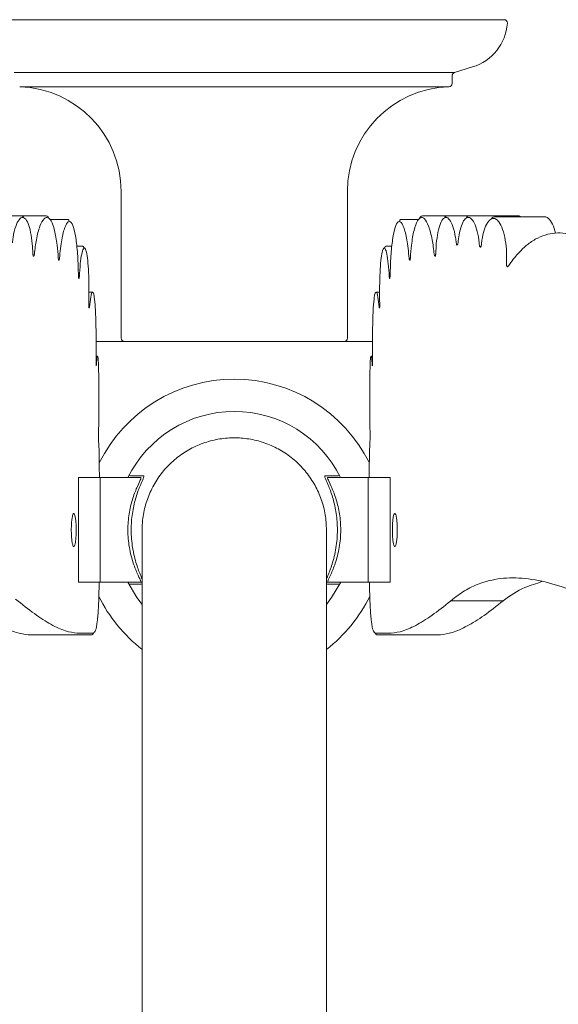
# Model space of a CAD drawing. Units: millimetres. Extents: x 13270 to 14615, y -13250 to -11400.
# Drawn here: x 14029 to 14111, y -12022 to -11872 of the extents above; entities that cross this region are included whole.
import ezdxf

# ---------------------------------------------------------------- set-up
doc = ezdxf.new("R2010")
doc.units = ezdxf.units.MM
doc.layers.add('layer 1', color=170, linetype='Continuous', lineweight=0)

msp = doc.modelspace()

# ---------------------------------------------------------------- linework, layer by layer
at = {"layer": 'layer 1'}
for p, q in [((14020.92, -11871.86), (14061.99, -11871.86)), ((14061.99, -11871.86), (14103.06, -11871.86)), ((14028.45, -11879.92), (14061.99, -11879.92)), ((14061.99, -11879.92), (14095.52, -11879.92)), ((14095.52, -11879.92), (14098.28, -11879.06)), ((14095.16, -11881.57), (14095.16, -11880.4)), ((14094.67, -11882.08), (14029.31, -11882.08)), ((14044.76, -11898.02), (14044.76, -11920.35)), ((14079.21, -11920.35), (14079.21, -11898.02)), ((14029.5, -11901.72), (14026.11, -11901.72)), ((14033.2, -11901.72), (14029.5, -11901.72)), ((14036.61, -11902.3), (14033.95, -11902.3)), ((14087.37, -11902.3), (14090.02, -11902.3)), ((14090.78, -11901.72), (14094.47, -11901.72)), ((14094.47, -11901.72), (14097.87, -11901.72)), ((14097.87, -11901.72), (14105.35, -11901.72)), ((14101.83, -11901.86), (14109.23, -11901.86)), ((14105.35, -11901.72), (14105.69, -11901.86)), ((14038.9, -11906.36), (14038.01, -11906.36)), ((14085.07, -11906.36), (14085.96, -11906.36)), ((14103.73, -11909.28), (14103.73, -11909.28)), ((14040.36, -11913.35), (14039.86, -11913.35)), ((14083.62, -11913.35), (14084.11, -11913.35)), ((14040.95, -11920.86), (14083.02, -11920.86)), ((14041.14, -11923.08), (14040.95, -11923.08)), ((14082.84, -11923.08), (14083.03, -11923.08)), ((14048.22, -11941.34), (14048.21, -11941.41)), ((14075.76, -11941.34), (14075.77, -11941.41)), ((14038.25, -11957.54), (14038.25, -11941.59)), ((14038.25, -11941.59), (14041.57, -11941.59)), ((14041.32, -11941.59), (14041.36, -11941.59)), ((14047.78, -11941.59), (14041.57, -11941.59)), ((14041.57, -11957.54), (14041.57, -11941.59)), ((14076.19, -11941.59), (14082.4, -11941.59)), ((14085.72, -11941.59), (14082.4, -11941.59)), ((14082.4, -11957.54), (14082.4, -11941.59)), ((14082.66, -11941.59), (14082.62, -11941.59)), ((14085.72, -11957.54), (14085.72, -11941.59)), ((14047.95, -11949.57), (14047.95, -12044.24)), ((14076.02, -12044.24), (14076.02, -11949.57)), ((14076.02, -11949.57), (14076.02, -12044.24)), ((14038.25, -11957.54), (14041.57, -11957.54)), ((14041.36, -11957.54), (14041.32, -11957.54)), ((14047.78, -11957.54), (14041.57, -11957.54)), ((14076.19, -11957.54), (14082.4, -11957.54)), ((14085.72, -11957.54), (14082.4, -11957.54)), ((14082.62, -11957.54), (14082.66, -11957.54)), ((14094.97, -11960.34), (14102.94, -11960.34)), ((14038.07, -11965.26), (14040.53, -11965.26)), ((14085.9, -11965.26), (14083.44, -11965.26)), ((14037.82, -11965.52), (14030.61, -11965.52)), ((14040.28, -11965.52), (14037.82, -11965.52)), ((14083.7, -11965.52), (14086.15, -11965.52)), ((14086.15, -11965.52), (14093.37, -11965.52))]:
    msp.add_line(p, q, dxfattribs=at)
at = {"layer": 'layer 1', "flags": 128}
for points in [[(14047.95, -11960.92), (14047.16, -11959.87), (14045.79, -11957.54)], [(14076.02, -11960.92), (14076.81, -11959.87), (14078.19, -11957.54)]]:
    msp.add_lwpolyline(points, dxfattribs=at)
at = {"layer": 'layer 1'}
for centre, radius, start, end in [((14096.05, -11871.86), 7.54, 287.2573, 355.8339), ((14103.06, -11872.37), 0.51, 355.8339, 90), ((14095.67, -11880.4), 0.51, 107.2573, 180), ((14028.81, -11898.02), 15.95, 0, 88.2231), ((14095.16, -11898.02), 15.95, 91.7769, 180), ((14094.65, -11881.57), 0.51, 271.7769, 0), ((14045.27, -11920.35), 0.51, 180, 270), ((14078.7, -11920.35), 0.51, 270, 0), ((14061.99, -11949.57), 32.68, 49.9562, 49.9733), ((14061.99, -11949.57), 22.97, 26.4513, 153.5487), ((14061.99, -11949.57), 18.05, 26.3025, 153.7831), ((14047.78, -11958.05), 0.509, 70.4811, 89.9995), ((14047.78, -11958.05), 0.509, 70.4811, 89.9995), ((14076.19, -11958.05), 0.509, 90.0005, 109.5189), ((14076.19, -11958.05), 0.509, 90.0005, 109.5189), ((14061.99, -11949.57), 22.97, 206.0999, 232.3301), ((14061.99, -11949.57), 22.97, 307.6699, 333.9001), ((14040.28, -11965.26), 0.255, 270.0734, 0.0732), ((14083.7, -11965.26), 0.255, 179.9268, 269.9266)]:
    msp.add_arc(centre, radius, start, end, dxfattribs=at)
for points, knots in [([(14031.31, -11907.43), (14031.28, -11906.94), (14031.23, -11905.79), (14030.99, -11904.17), (14030.6, -11902.8), (14030.17, -11902.11), (14029.69, -11901.9), (14029.2, -11902.2), (14028.68, -11903.27), (14028.35, -11904.62), (14028.22, -11905.57), (14028.19, -11905.86)], [0, 0, 0, 0, 0.08884, 0.210992, 0.335288, 0.463056, 0.544426, 0.677811, 0.811232, 0.942745, 1, 1, 1, 1]), ([(14029.52, -11901.72), (14029.64, -11901.71), (14029.79, -11901.74), (14029.92, -11901.97), (14029.94, -11902.02)], [0.7973784, 0.7973784, 0.7973784, 0.7973784, 0.9454626, 0.987512, 0.987512, 0.987512, 0.987512]), ([(14035.18, -11908.14), (14035.13, -11907.47), (14035, -11905.88), (14034.63, -11903.83), (14034.1, -11902.33), (14033.54, -11901.87), (14032.95, -11902.14), (14032.37, -11903.18), (14031.84, -11905.12), (14031.64, -11906.81), (14031.54, -11907.56)], [0, 0, 0, 0, 0.098074, 0.233445, 0.370856, 0.510904, 0.601667, 0.743507, 0.885394, 1, 1, 1, 1]), ([(14033.2, -11901.72), (14033.2, -11901.72), (14033.4, -11901.7), (14033.6, -11901.75), (14033.77, -11902.11)], [0.7568953, 0.7568953, 0.7568953, 0.7568953, 0.7607018, 0.9634631, 0.9634631, 0.9634631, 0.9634631]), ([(14036.61, -11902.3), (14036.67, -11902.29), (14036.77, -11902.33), (14036.85, -11902.51), (14036.89, -11902.58)], [0.8371975, 0.8371975, 0.8371975, 0.8371975, 0.9266202, 0.9860618, 0.9860618, 0.9860618, 0.9860618]), ([(14087.37, -11902.3), (14087.31, -11902.29), (14087.21, -11902.33), (14087.12, -11902.51), (14087.09, -11902.58)], [0.8371975, 0.8371975, 0.8371975, 0.8371975, 0.9266202, 0.9860618, 0.9860618, 0.9860618, 0.9860618]), ([(14088.8, -11908.14), (14088.85, -11907.47), (14088.97, -11905.88), (14089.34, -11903.83), (14089.88, -11902.33), (14090.44, -11901.87), (14091.03, -11902.14), (14091.6, -11903.18), (14092.13, -11905.12), (14092.34, -11906.81), (14092.43, -11907.56)], [0, 0, 0, 0, 0.098074, 0.233445, 0.370856, 0.510904, 0.601667, 0.743507, 0.885394, 1, 1, 1, 1]), ([(14090.78, -11901.72), (14090.78, -11901.72), (14090.58, -11901.7), (14090.37, -11901.75), (14090.2, -11902.11)], [0.7568953, 0.7568953, 0.7568953, 0.7568953, 0.7607018, 0.9634631, 0.9634631, 0.9634631, 0.9634631]), ([(14092.67, -11907.43), (14092.69, -11906.94), (14092.75, -11905.79), (14092.98, -11904.17), (14093.37, -11902.8), (14093.8, -11902.11), (14094.28, -11901.9), (14094.78, -11902.2), (14095.3, -11903.27), (14095.63, -11904.62), (14095.75, -11905.57), (14095.79, -11905.86)], [0, 0, 0, 0, 0.08884, 0.210992, 0.335288, 0.463056, 0.544426, 0.677811, 0.811232, 0.942745, 1, 1, 1, 1]), ([(14094.45, -11901.72), (14094.34, -11901.71), (14094.19, -11901.74), (14094.06, -11901.97), (14094.03, -11902.02)], [0.7973784, 0.7973784, 0.7973784, 0.7973784, 0.9454626, 0.987512, 0.987512, 0.987512, 0.987512]), ([(14096.06, -11905.83), (14096.11, -11905.42), (14096.22, -11904.44), (14096.55, -11903.17), (14097.03, -11902.22), (14097.53, -11901.91), (14098.04, -11902.07), (14098.54, -11902.71), (14099.01, -11904.03), (14099.23, -11905.3), (14099.29, -11906.02), (14099.3, -11906.12)], [0, 0, 0, 0, 0.090481, 0.216514, 0.346722, 0.48198, 0.571642, 0.709111, 0.846696, 0.980155, 1, 1, 1, 1]), ([(14097.87, -11901.72), (14097.86, -11901.72), (14097.65, -11901.71), (14097.44, -11901.78), (14097.28, -11902.09)], [0.7513745, 0.7513745, 0.7513745, 0.7513745, 0.762461, 0.9747071, 0.9747071, 0.9747071, 0.9747071]), ([(14099.62, -11906.14), (14099.64, -11905.91), (14099.74, -11905.09), (14100.02, -11903.84), (14100.52, -11902.68), (14101.15, -11902.06), (14101.76, -11902.11), (14102.35, -11902.67), (14102.88, -11903.7), (14103.29, -11905.34), (14103.49, -11907.17), (14103.45, -11908.36), (14103.43, -11908.89)], [0, 0, 0, 0, 0.041311, 0.14652, 0.255446, 0.369636, 0.48884, 0.57154, 0.686311, 0.801251, 0.911171, 1, 1, 1, 1]), ([(14101.83, -11901.86), (14101.68, -11901.86), (14101.44, -11901.83), (14101.22, -11902.09), (14101.14, -11902.18)], [0.8097362, 0.8097362, 0.8097362, 0.8097362, 0.9259982, 0.9949074, 0.9949074, 0.9949074, 0.9949074]), ([(14109.23, -11901.86), (14109.23, -11901.86), (14109.63, -11901.88), (14110.15, -11902.42), (14110.63, -11903.33), (14110.82, -11904.12), (14110.87, -11904.36)], [0, 0, 0, 0, 0.1350327, 0.4888469, 0.8234659, 0.9667422, 0.9667422, 0.9667422, 0.9667422]), ([(14038.26, -11910.83), (14038.23, -11909.82), (14038.17, -11907.78), (14037.9, -11905.2), (14037.52, -11903.34), (14037.1, -11902.57), (14036.64, -11902.56), (14036.18, -11903.34), (14035.68, -11905.24), (14035.47, -11907.19), (14035.36, -11908.19)], [0, 0, 0, 0, 0.124771, 0.253046, 0.382146, 0.51252, 0.595293, 0.727649, 0.860008, 1, 1, 1, 1]), ([(14085.72, -11910.83), (14085.75, -11909.82), (14085.81, -11907.78), (14086.08, -11905.2), (14086.46, -11903.34), (14086.88, -11902.57), (14087.33, -11902.56), (14087.8, -11903.34), (14088.3, -11905.24), (14088.51, -11907.19), (14088.62, -11908.19)], [0, 0, 0, 0, 0.124771, 0.253046, 0.382146, 0.51252, 0.595293, 0.727649, 0.860008, 1, 1, 1, 1]), ([(14115.89, -11905.73), (14114.85, -11905.23), (14112.75, -11904.22), (14110.18, -11904.32), (14108.18, -11905.04), (14106.82, -11905.93), (14105.98, -11906.66), (14105.62, -11907.04)], [0, 0, 0, 0, 0.2537807, 0.5147511, 0.6521741, 0.7895896, 0.8980769, 0.8980769, 0.8980769, 0.8980769]), ([(14039.84, -11915.13), (14039.84, -11915.01), (14039.86, -11914.16), (14039.87, -11912.49), (14039.81, -11910.3), (14039.67, -11908.45), (14039.51, -11907.31), (14039.3, -11906.66), (14039.08, -11906.54), (14038.81, -11907.19), (14038.57, -11908.53), (14038.45, -11909.94), (14038.4, -11910.79), (14038.39, -11910.95)], [0, 0, 0, 0, 0.018601, 0.128798, 0.238828, 0.348971, 0.459484, 0.528477, 0.640438, 0.752389, 0.864362, 0.97584, 1, 1, 1, 1]), ([(14038.9, -11906.36), (14038.96, -11906.34), (14039.04, -11906.41), (14039.11, -11906.65), (14039.12, -11906.69)], [0.7819896, 0.7819896, 0.7819896, 0.7819896, 0.9553234, 1, 1, 1, 1]), ([(14084.14, -11915.13), (14084.13, -11915.01), (14084.11, -11914.16), (14084.11, -11912.49), (14084.17, -11910.3), (14084.3, -11908.45), (14084.47, -11907.31), (14084.67, -11906.66), (14084.9, -11906.54), (14085.17, -11907.19), (14085.4, -11908.53), (14085.53, -11909.94), (14085.58, -11910.79), (14085.59, -11910.95)], [0, 0, 0, 0, 0.018601, 0.128798, 0.238828, 0.348971, 0.459484, 0.528477, 0.640438, 0.752389, 0.864362, 0.97584, 1, 1, 1, 1]), ([(14085.07, -11906.36), (14085.01, -11906.34), (14084.94, -11906.41), (14084.87, -11906.65), (14084.86, -11906.69)], [0.7819896, 0.7819896, 0.7819896, 0.7819896, 0.9553234, 1, 1, 1, 1]), ([(14095.79, -11905.86), (14095.8, -11905.91), (14095.81, -11906.01), (14095.85, -11906.12), (14095.89, -11906.18), (14095.94, -11906.18), (14095.99, -11906.12), (14096.03, -11906), (14096.05, -11905.89), (14096.06, -11905.83), (14096.06, -11905.83)], [0, 0, 0, 0, 0.1357073, 0.2713061, 0.4106116, 0.5543991, 0.7002195, 0.8444526, 0.9840815, 1, 1, 1, 1]), ([(14099.3, -11906.12), (14099.31, -11906.17), (14099.32, -11906.27), (14099.36, -11906.4), (14099.41, -11906.48), (14099.47, -11906.5), (14099.52, -11906.46), (14099.57, -11906.37), (14099.6, -11906.25), (14099.61, -11906.16), (14099.62, -11906.14)], [0, 0, 0, 0, 0.126684, 0.25324, 0.38387, 0.520403, 0.660747, 0.800806, 0.936324, 1, 1, 1, 1]), ([(14031.54, -11907.56), (14031.54, -11907.61), (14031.52, -11907.71), (14031.49, -11907.82), (14031.45, -11907.88), (14031.41, -11907.88), (14031.37, -11907.82), (14031.33, -11907.7), (14031.31, -11907.56), (14031.31, -11907.47), (14031.31, -11907.43)], [0, 0, 0, 0, 0.126533, 0.253007, 0.382039, 0.514155, 0.647602, 0.779893, 0.909026, 1, 1, 1, 1]), ([(14035.36, -11908.19), (14035.35, -11908.24), (14035.34, -11908.34), (14035.32, -11908.44), (14035.29, -11908.5), (14035.25, -11908.49), (14035.22, -11908.43), (14035.2, -11908.31), (14035.18, -11908.21), (14035.18, -11908.15), (14035.18, -11908.14)], [0, 0, 0, 0, 0.139512, 0.278985, 0.420214, 0.563443, 0.707391, 0.850442, 0.991318, 1, 1, 1, 1]), ([(14088.62, -11908.19), (14088.62, -11908.24), (14088.63, -11908.34), (14088.66, -11908.44), (14088.69, -11908.5), (14088.72, -11908.49), (14088.75, -11908.43), (14088.78, -11908.31), (14088.79, -11908.21), (14088.8, -11908.15), (14088.8, -11908.14)], [0, 0, 0, 0, 0.139512, 0.278985, 0.420214, 0.563443, 0.707391, 0.850442, 0.991318, 1, 1, 1, 1]), ([(14092.43, -11907.56), (14092.44, -11907.61), (14092.45, -11907.71), (14092.49, -11907.82), (14092.52, -11907.88), (14092.57, -11907.88), (14092.61, -11907.82), (14092.64, -11907.7), (14092.66, -11907.56), (14092.67, -11907.47), (14092.67, -11907.43)], [0, 0, 0, 0, 0.126533, 0.253007, 0.382039, 0.514155, 0.647602, 0.779893, 0.909026, 1, 1, 1, 1]), ([(14103.7, -11909.42), (14103.84, -11909.23), (14104.45, -11908.32), (14105.09, -11907.56), (14105.62, -11907.04)], [0, 0, 0, 0, 0.0758089, 0.3477549, 0.3477549, 0.3477549, 0.3477549]), ([(14103.43, -11908.89), (14103.43, -11908.94), (14103.43, -11909.05), (14103.45, -11909.21), (14103.48, -11909.34), (14103.53, -11909.44), (14103.59, -11909.49), (14103.65, -11909.48), (14103.69, -11909.44), (14103.7, -11909.42)], [0, 0, 0, 0, 0.137646, 0.275255, 0.414586, 0.560445, 0.714788, 0.876339, 1, 1, 1, 1]), ([(14038.39, -11910.95), (14038.39, -11911), (14038.38, -11911.1), (14038.36, -11911.21), (14038.34, -11911.27), (14038.32, -11911.28), (14038.3, -11911.22), (14038.28, -11911.12), (14038.26, -11910.98), (14038.26, -11910.87), (14038.26, -11910.83)], [0, 0, 0, 0, 0.126948, 0.253896, 0.381639, 0.510362, 0.639525, 0.768389, 0.896326, 1, 1, 1, 1]), ([(14085.59, -11910.95), (14085.59, -11911), (14085.6, -11911.1), (14085.61, -11911.21), (14085.63, -11911.27), (14085.66, -11911.28), (14085.68, -11911.22), (14085.7, -11911.12), (14085.71, -11910.98), (14085.71, -11910.87), (14085.72, -11910.83)], [0, 0, 0, 0, 0.126948, 0.253896, 0.381639, 0.510362, 0.639525, 0.768389, 0.896326, 1, 1, 1, 1]), ([(14040.44, -11913.43), (14040.41, -11913.39), (14040.31, -11913.24), (14040.12, -11913.95), (14039.98, -11915.08), (14039.92, -11915.64)], [0, 0, 0, 0, 0.182478, 0.602125, 1, 1, 1, 1]), ([(14040.94, -11923.91), (14040.94, -11923.8), (14040.95, -11922.78), (14040.96, -11920.73), (14040.92, -11917.98), (14040.82, -11915.62), (14040.69, -11914.21), (14040.56, -11913.44), (14040.48, -11913.43), (14040.44, -11913.43)], [0, 0, 0, 0, 0.022771, 0.210842, 0.398852, 0.586928, 0.7752, 0.892939, 1, 1, 1, 1]), ([(14083.04, -11923.91), (14083.04, -11923.8), (14083.02, -11922.78), (14083.02, -11920.73), (14083.06, -11917.98), (14083.15, -11915.62), (14083.28, -11914.21), (14083.41, -11913.44), (14083.5, -11913.43), (14083.54, -11913.43)], [0, 0, 0, 0, 0.022771, 0.210842, 0.398852, 0.586928, 0.7752, 0.892939, 1, 1, 1, 1]), ([(14083.54, -11913.43), (14083.57, -11913.39), (14083.67, -11913.24), (14083.86, -11913.95), (14083.99, -11915.08), (14084.06, -11915.64)], [0, 0, 0, 0, 0.182478, 0.602125, 1, 1, 1, 1]), ([(14039.92, -11915.64), (14039.91, -11915.67), (14039.91, -11915.74), (14039.89, -11915.78), (14039.87, -11915.77), (14039.86, -11915.7), (14039.85, -11915.58), (14039.84, -11915.42), (14039.84, -11915.27), (14039.84, -11915.17), (14039.84, -11915.13)], [0, 0, 0, 0, 0.130169, 0.260343, 0.390835, 0.521429, 0.65175, 0.781526, 0.91073, 1, 1, 1, 1]), ([(14084.06, -11915.64), (14084.06, -11915.67), (14084.07, -11915.74), (14084.09, -11915.78), (14084.1, -11915.77), (14084.12, -11915.7), (14084.13, -11915.58), (14084.14, -11915.42), (14084.14, -11915.27), (14084.14, -11915.17), (14084.14, -11915.13)], [0, 0, 0, 0, 0.130169, 0.260343, 0.390835, 0.521429, 0.65175, 0.781526, 0.91073, 1, 1, 1, 1]), ([(14041.17, -11923.13), (14041.16, -11923.11), (14041.12, -11923), (14041.05, -11923.5), (14041, -11924.18), (14040.98, -11924.44)], [0, 0, 0, 0, 0.176172, 0.675754, 1, 1, 1, 1]), ([(14041.31, -11934.89), (14041.32, -11934.37), (14041.35, -11933.32), (14041.37, -11931.19), (14041.37, -11928.93), (14041.36, -11926.74), (14041.33, -11925.11), (14041.28, -11923.9), (14041.24, -11923.15), (14041.19, -11923.14), (14041.17, -11923.13)], [0, 0, 0, 0, 0.135876, 0.273581, 0.411254, 0.548931, 0.686635, 0.772882, 0.91076, 1, 1, 1, 1]), ([(14082.67, -11934.89), (14082.66, -11934.37), (14082.63, -11933.32), (14082.61, -11931.19), (14082.61, -11928.93), (14082.62, -11926.74), (14082.65, -11925.11), (14082.69, -11923.9), (14082.74, -11923.15), (14082.79, -11923.14), (14082.81, -11923.13)], [0, 0, 0, 0, 0.135876, 0.273581, 0.411254, 0.548931, 0.686635, 0.772882, 0.91076, 1, 1, 1, 1]), ([(14082.81, -11923.13), (14082.82, -11923.11), (14082.86, -11923), (14082.92, -11923.5), (14082.98, -11924.18), (14083, -11924.44)], [0, 0, 0, 0, 0.176172, 0.675754, 1, 1, 1, 1]), ([(14040.98, -11924.44), (14040.98, -11924.48), (14040.97, -11924.54), (14040.96, -11924.56), (14040.95, -11924.53), (14040.95, -11924.44), (14040.94, -11924.31), (14040.94, -11924.15), (14040.94, -11924.01), (14040.94, -11923.93), (14040.94, -11923.91)], [0, 0, 0, 0, 0.135507, 0.271032, 0.406637, 0.542226, 0.677679, 0.812921, 0.947983, 1, 1, 1, 1]), ([(14083, -11924.44), (14083, -11924.48), (14083, -11924.54), (14083.01, -11924.56), (14083.02, -11924.53), (14083.03, -11924.44), (14083.03, -11924.31), (14083.04, -11924.15), (14083.04, -11924.01), (14083.04, -11923.93), (14083.04, -11923.91)], [0, 0, 0, 0, 0.135507, 0.271032, 0.406637, 0.542226, 0.677679, 0.812921, 0.947983, 1, 1, 1, 1]), ([(14041.31, -11935.78), (14041.31, -11935.76), (14041.31, -11935.72), (14041.3, -11935.59), (14041.3, -11935.44), (14041.3, -11935.26), (14041.3, -11935.09), (14041.3, -11934.97), (14041.31, -11934.91), (14041.31, -11934.89)], [0, 0, 0, 0, 0.153377, 0.306721, 0.459993, 0.613185, 0.766346, 0.919537, 1, 1, 1, 1]), ([(14082.66, -11935.78), (14082.67, -11935.76), (14082.67, -11935.72), (14082.67, -11935.59), (14082.67, -11935.44), (14082.67, -11935.26), (14082.67, -11935.09), (14082.67, -11934.97), (14082.67, -11934.91), (14082.67, -11934.89)], [0, 0, 0, 0, 0.153377, 0.306721, 0.459993, 0.613185, 0.766346, 0.919537, 1, 1, 1, 1]), ([(14041.44, -11941.59), (14041.44, -11941.2), (14041.43, -11940.05), (14041.42, -11938.55), (14041.39, -11936.89), (14041.34, -11936.21), (14041.31, -11935.78)], [0, 0, 0, 0, 0.191369, 0.403822, 0.622438, 1, 1, 1, 1]), ([(14076.02, -11949.57), (14075.99, -11948.79), (14075.91, -11947.21), (14075.3, -11944.92), (14074.33, -11942.74), (14073.01, -11940.78), (14071.37, -11939.04), (14069.48, -11937.62), (14067.36, -11936.53), (14065.11, -11935.81), (14062.74, -11935.49), (14060.38, -11935.56), (14058.04, -11936.03), (14055.83, -11936.88), (14053.78, -11938.1), (14051.98, -11939.63), (14050.45, -11941.46), (14049.25, -11943.51), (14048.42, -11945.74), (14048.01, -11947.78), (14047.97, -11949.07), (14047.95, -11949.57)], [0, 0, 0, 0, 0.052925, 0.107385, 0.160311, 0.214771, 0.267696, 0.322156, 0.375081, 0.429541, 0.482466, 0.536926, 0.589852, 0.644312, 0.697237, 0.751697, 0.804622, 0.859082, 0.912008, 0.966468, 1, 1, 1, 1]), ([(14082.54, -11941.59), (14082.54, -11941.2), (14082.54, -11940.05), (14082.56, -11938.55), (14082.59, -11936.89), (14082.64, -11936.21), (14082.66, -11935.78)], [0, 0, 0, 0, 0.191369, 0.403822, 0.622438, 1, 1, 1, 1]), ([(14045.95, -11941.28), (14046.28, -11941.32), (14047, -11941.33), (14047.74, -11941.34), (14048.22, -11941.34)], [0, 0, 0, 0, 0.3524659, 1, 1, 1, 1]), ([(14048.21, -11941.41), (14048.21, -11941.45), (14048.2, -11941.56), (14047.72, -11942.59), (14047.03, -11944.42), (14046.47, -11946.7), (14046.21, -11949.29), (14046.4, -11952.08), (14046.97, -11954.54), (14047.61, -11956.25), (14047.86, -11956.81), (14047.95, -11957.03)], [0, 0, 0, 0, 0.0632926, 0.1970927, 0.3226811, 0.4368749, 0.5494458, 0.6725496, 0.8036919, 0.9256236, 1, 1, 1, 1]), ([(14078.02, -11941.28), (14077.7, -11941.32), (14076.97, -11941.33), (14076.23, -11941.34), (14075.76, -11941.34)], [0, 0, 0, 0, 0.3524659, 1, 1, 1, 1]), ([(14075.77, -11941.41), (14075.77, -11941.45), (14075.77, -11941.56), (14076.26, -11942.59), (14076.95, -11944.42), (14077.51, -11946.7), (14077.76, -11949.29), (14077.58, -11952.08), (14077.01, -11954.54), (14076.36, -11956.25), (14076.12, -11956.81), (14076.02, -11957.03)], [0, 0, 0, 0, 0.0632926, 0.1970927, 0.3226811, 0.4368749, 0.5494458, 0.6725496, 0.8036919, 0.9256236, 1, 1, 1, 1]), ([(14047.78, -11957.54), (14047.77, -11957.47), (14047.76, -11957.32), (14047.19, -11956.18), (14046.49, -11954.41), (14045.89, -11951.99), (14045.7, -11949.3), (14045.97, -11946.79), (14046.54, -11944.58), (14047.26, -11942.8), (14047.79, -11941.75), (14047.78, -11941.64), (14047.78, -11941.59)], [0, 0, 0, 0, 0.096018, 0.191955, 0.295285, 0.407333, 0.512914, 0.609424, 0.706939, 0.81333, 0.925352, 1, 1, 1, 1]), ([(14076.19, -11957.54), (14076.2, -11957.47), (14076.22, -11957.32), (14076.78, -11956.18), (14077.49, -11954.41), (14078.09, -11951.99), (14078.27, -11949.3), (14078.01, -11946.79), (14077.43, -11944.58), (14076.71, -11942.8), (14076.19, -11941.75), (14076.19, -11941.64), (14076.19, -11941.59)], [0, 0, 0, 0, 0.096018, 0.191955, 0.295285, 0.407333, 0.512914, 0.609424, 0.706939, 0.81333, 0.925352, 1, 1, 1, 1]), ([(14037.55, -11947.06), (14037.59, -11947.08), (14037.67, -11947.14), (14037.78, -11947.58), (14037.86, -11948.23), (14037.91, -11949.03), (14037.92, -11949.88), (14037.88, -11950.7), (14037.81, -11951.39), (14037.71, -11951.88), (14037.59, -11952.11), (14037.46, -11952.06), (14037.34, -11951.72), (14037.24, -11951.13), (14037.18, -11950.37), (14037.16, -11949.52), (14037.18, -11948.68), (14037.25, -11947.94), (14037.35, -11947.39), (14037.45, -11947.1), (14037.52, -11947.07), (14037.55, -11947.06)], [0, 0, 0, 0, 0.054393, 0.108795, 0.162902, 0.216465, 0.269559, 0.32244, 0.375432, 0.428818, 0.482738, 0.537122, 0.59169, 0.646049, 0.699873, 0.753084, 0.805901, 0.858731, 0.911967, 0.965808, 1, 1, 1, 1]), ([(14086.43, -11947.06), (14086.39, -11947.08), (14086.3, -11947.14), (14086.19, -11947.58), (14086.11, -11948.23), (14086.07, -11949.03), (14086.06, -11949.88), (14086.09, -11950.7), (14086.17, -11951.39), (14086.27, -11951.88), (14086.39, -11952.11), (14086.52, -11952.06), (14086.64, -11951.72), (14086.74, -11951.13), (14086.8, -11950.37), (14086.82, -11949.52), (14086.79, -11948.68), (14086.73, -11947.94), (14086.63, -11947.39), (14086.52, -11947.1), (14086.46, -11947.07), (14086.43, -11947.06)], [0, 0, 0, 0, 0.054393, 0.108795, 0.162902, 0.216465, 0.269559, 0.32244, 0.375432, 0.428818, 0.482738, 0.537122, 0.59169, 0.646049, 0.699873, 0.753084, 0.805901, 0.858731, 0.911967, 0.965808, 1, 1, 1, 1]), ([(14076.01, -11949.35), (14076.02, -11949.42), (14076.03, -11949.5), (14076.02, -11949.57), (14076.02, -11949.57)], [0, 0, 0, 0, 0.9830629, 1, 1, 1, 1]), ([(14040.53, -11965.26), (14040.65, -11965.18), (14040.88, -11965.01), (14041.13, -11963.67), (14041.3, -11961.52), (14041.38, -11959.37), (14041.4, -11957.85), (14041.41, -11957.54)], [0, 0, 0, 0, 0.230208, 0.467071, 0.697249, 0.93411, 1, 1, 1, 1]), ([(14047.95, -11957.79), (14047.84, -11957.8), (14047.24, -11957.8), (14046.65, -11957.81), (14045.95, -11957.82)], [0, 0, 0, 0, 0.1777677, 0.9164086, 0.9164086, 0.9164086, 0.9164086]), ([(14076.02, -11957.79), (14076.14, -11957.8), (14076.74, -11957.8), (14077.32, -11957.81), (14078.02, -11957.82)], [0, 0, 0, 0, 0.1777677, 0.9164086, 0.9164086, 0.9164086, 0.9164086]), ([(14083.44, -11965.26), (14083.33, -11965.18), (14083.09, -11965.01), (14082.85, -11963.67), (14082.68, -11961.52), (14082.6, -11959.37), (14082.57, -11957.85), (14082.57, -11957.54)], [0, 0, 0, 0, 0.230208, 0.467071, 0.697249, 0.93411, 1, 1, 1, 1]), ([(14168.43, -12018.02), (14166.58, -12014.65), (14162.86, -12007.88), (14156.82, -11998.75), (14150.59, -11990.37), (14144.26, -11982.86), (14137.94, -11976.2), (14131.69, -11970.43), (14125.59, -11965.58), (14120.07, -11961.96), (14115.17, -11959.42), (14110.83, -11957.78), (14106.75, -11956.89), (14102.96, -11956.79), (14099.84, -11957.45), (14097.3, -11958.58), (14095.95, -11959.59), (14095.28, -11960.1)], [0, 0, 0, 0, 0.075549, 0.151384, 0.227262, 0.30287, 0.378314, 0.454016, 0.529695, 0.605108, 0.666654, 0.728486, 0.790384, 0.852158, 0.913655, 0.956828, 1, 1, 1, 1]), ([(14108.92, -11957.39), (14107.97, -11957.78), (14105.81, -11958.26), (14104, -11959.58), (14102.94, -11960.34)], [0, 0, 0, 0, 0.417987, 1, 1, 1, 1]), ([(14021.03, -11960.34), (14022.03, -11961.13), (14024.01, -11962.7), (14026.58, -11964.28), (14028.84, -11965.32), (14030.02, -11965.45), (14030.61, -11965.52)], [0, 0, 0, 0, 0.247992, 0.495977, 0.747991, 1, 1, 1, 1]), ([(14028.69, -11960.1), (14029.67, -11960.88), (14031.62, -11962.44), (14034.13, -11964.03), (14036.34, -11965.07), (14037.5, -11965.2), (14038.07, -11965.26)], [0, 0, 0, 0, 0.248011, 0.496014, 0.74801, 1, 1, 1, 1]), ([(14095.28, -11960.1), (14094.31, -11960.88), (14092.36, -11962.44), (14089.85, -11964.03), (14087.64, -11965.07), (14086.48, -11965.2), (14085.9, -11965.26)], [0, 0, 0, 0, 0.248011, 0.496014, 0.74801, 1, 1, 1, 1]), ([(14102.94, -11960.34), (14101.95, -11961.13), (14099.96, -11962.7), (14097.4, -11964.28), (14095.14, -11965.32), (14093.96, -11965.45), (14093.37, -11965.52)], [0, 0, 0, 0, 0.247992, 0.495977, 0.747991, 1, 1, 1, 1])]:
    msp.add_open_spline(points, degree=3, knots=knots, dxfattribs=at)

doc.saveas('drawing.dxf')
